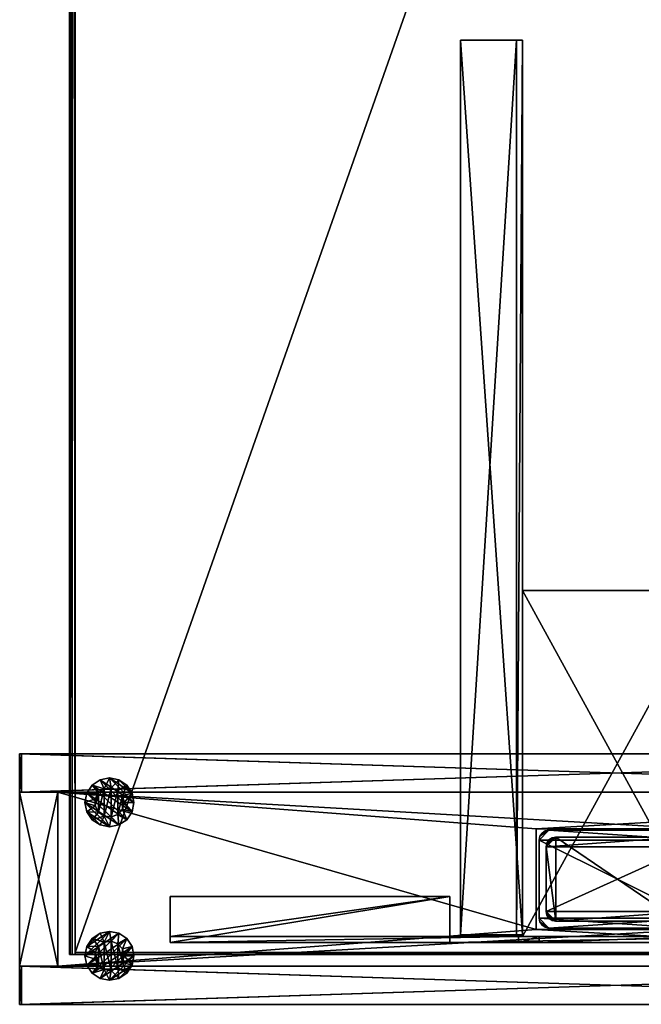
# Model space of a CAD drawing. Units: inches. Extents: x 137 to 942, y 129 to 345.
# Drawn here: x 917 to 930, y 168 to 188 of the extents above; entities that cross this region are included whole.
import ezdxf

# ---------------------------------------------------------------- set-up
doc = ezdxf.new("R2010")
doc.units = ezdxf.units.IN
doc.header["$MEASUREMENT"] = 0
for name, color, linetype in [('A-FURN', 7, 'Continuous'), ('AFUFR-3-CSLM', 15, 'Continuous'), ('AFUFR-3-CVLM', 15, 'Continuous'), ('AFUFR-3-EDPL', 19, 'Continuous'), ('AFUFR-3-GDPL', 19, 'Continuous'), ('AFUFR-3-LGPT', 4, 'Continuous'), ('AFUFR-3-SILM', 15, 'Continuous'), ('AFUFR-3-TKPT', 4, 'Continuous'), ('AFUFR-3-WKLM', 15, 'Continuous'), ('AFUFR-P-T', 7, 'Continuous')]:
    doc.layers.add(name, color=color, linetype=linetype)
doc.styles.get("Standard").update_dxf_attribs({"font": 'cityb___.ttf', "width": 0.666667})

# ---------------------------------------------------------------- blocks, each defined once
blk = doc.blocks.new('3_66-0524HP')
at = {"layer": 'AFUFR-P-T', "flags": 1}
for tag, height in [('CAPTG', 2.5), ('CAPPN', 0.001), ('CAPMG', 0.001), ('CAPMC', 0.001), ('CAPQT', 0.001), ('CAPDH', 0.001), ('CAPGC', 0.001)]:
    blk.add_attdef(tag, (0, 0), '', height=height, dxfattribs=at)
at = {"layer": 'AFUFR-3-CSLM'}
mesh = blk.add_polyface(dxfattribs=at)
corners = [(11.262, 1.752, 0.409), (12.03, -1.752, 0.409), (11.262, -1.752, 0.409), (12.03, 1.752, 0.409), (11.262, 1.752, 21.598), (12.03, 1.752, 21.598), (12.03, -1.752, 21.598), (11.262, -1.752, 21.598), (-11.203, -1.752, 0.409), (-11.97, -1.752, 0.409), (-11.203, 1.752, 0.409), (-11.97, 1.752, 0.409), (-11.97, 1.752, 21.598), (-11.203, 1.752, 21.598), (-11.203, -1.752, 21.598), (-11.97, -1.752, 21.598), (-11.203, -1.752, 21.638), (-11.97, -1.752, 21.638), (-11.203, 1.752, 21.638), (-11.97, 1.752, 21.638), (12.03, -1.752, 21.638), (12.03, -2.52, 21.638), (-11.97, -2.52, 21.638), (12.03, -2.52, 21.598), (-11.97, -2.52, 21.598), (12.03, 1.752, 21.638), (-11.97, 2.52, 21.638), (12.03, 2.52, 21.638), (-11.97, 2.52, 21.598), (12.03, 2.52, 21.598), (-11.97, -1.752, 0.37), (-11.203, -1.752, 0.37), (-11.97, 1.752, 0.37), (-11.203, 1.752, 0.37), (11.262, -1.752, 21.638), (11.262, 1.752, 21.638), (11.262, -1.752, 0.37), (12.03, -1.752, 0.37), (11.262, 1.752, 0.37), (12.03, 1.752, 0.37)]
mesh.append_faces([[corners[k] for k in face] for face in [(3, 4, 5, 5), (2, 6, 7, 7), (2, 4, 0, 0), (7, 5, 4, 4), (11, 13, 10, 10), (8, 15, 9, 9), (8, 13, 14, 14), (14, 12, 15, 15), (14, 17, 15, 15), (16, 19, 17, 17), (14, 18, 16, 16), (15, 13, 14, 14), (18, 12, 19, 19), (17, 6, 15, 15), (22, 20, 17, 17), (24, 21, 22, 22), (15, 23, 24, 24), (19, 5, 25, 25), (26, 25, 27, 27), (28, 27, 29, 29), (12, 29, 5, 5), (8, 30, 31, 31), (31, 32, 33, 33), (8, 33, 10, 10), (33, 11, 10, 10), (7, 20, 34, 34), (34, 25, 35, 35), (7, 35, 4, 4), (6, 4, 5, 5), (35, 5, 4, 4), (2, 37, 1, 1), (36, 39, 37, 37), (2, 38, 36, 36), (38, 3, 39, 39)]], dxfattribs={"vtx0": -1, "vtx2": -1})
mesh.append_faces([[corners[k] for k in face] for face in [(0, 4, 3, 3), (1, 6, 2, 2), (7, 4, 2, 2), (6, 5, 7, 7), (12, 13, 11, 11), (14, 15, 8, 8), (10, 13, 8, 8), (13, 12, 14, 14), (16, 17, 14, 14), (18, 19, 16, 16), (13, 18, 14, 14), (12, 13, 15, 15), (13, 12, 18, 18), (20, 6, 17, 17), (21, 20, 22, 22), (23, 21, 24, 24), (6, 23, 15, 15), (12, 5, 19, 19), (19, 25, 26, 26), (26, 27, 28, 28), (28, 29, 12, 12), (9, 30, 8, 8), (30, 32, 31, 31), (31, 33, 8, 8), (32, 11, 33, 33), (6, 20, 7, 7), (20, 25, 34, 34), (34, 35, 7, 7), (7, 4, 6, 6), (25, 5, 35, 35), (36, 37, 2, 2), (38, 39, 36, 36), (0, 38, 2, 2), (0, 3, 38, 38)]], dxfattribs={"vtx1": -1, "vtx2": -1})
mesh.append_faces([[corners[k] for k in face] for face in [(0, 1, 2, 2), (3, 1, 0, 0), (8, 9, 10, 10), (10, 9, 11, 11), (8, 10, 9, 9), (3, 0, 1, 1)]], dxfattribs={"vtx2": -1})
mesh = blk.add_polyface(dxfattribs=at)
corners = [(11.99, 2.52, 0.409), (-11.931, 1.752, 0.409), (-11.931, 2.52, 0.409), (11.99, 1.752, 0.409), (11.99, 2.52, 21.598), (-11.931, 2.52, 21.598), (11.99, 1.752, 21.598), (-11.931, 1.752, 21.598), (11.99, 1.752, 0.37), (-11.931, 1.752, 0.37), (11.99, 2.52, 0.37), (-11.931, 2.52, 0.37)]
mesh.append_faces([[corners[k] for k in face] for face in [(0, 1, 2, 2), (2, 4, 0, 0), (5, 6, 4, 4), (7, 3, 6, 6), (8, 1, 9, 9), (10, 9, 11, 11), (0, 11, 2, 2), (3, 2, 1, 1)]], dxfattribs={"vtx0": -1, "vtx2": -1})
mesh.append_faces([[corners[k] for k in face] for face in [(3, 1, 0, 0), (5, 4, 2, 2), (7, 6, 5, 5), (1, 3, 7, 7), (3, 1, 8, 8), (8, 9, 10, 10), (10, 11, 0, 0), (0, 2, 3, 3)]], dxfattribs={"vtx1": -1, "vtx2": -1})
mesh = blk.add_polyface(dxfattribs=at)
corners = [(-11.931, -2.52, 0.409), (-11.931, -1.752, 0.409), (11.99, -2.52, 0.409), (11.99, -1.752, 0.409), (11.99, -2.52, 21.598), (-11.931, -2.52, 21.598), (11.99, -1.752, 21.598), (-11.931, -1.752, 21.598), (-11.931, -1.752, 0.37), (11.99, -1.752, 0.37), (-11.931, -2.52, 0.37), (11.99, -2.52, 0.37)]
mesh.append_faces([[corners[k] for k in face] for face in [(2, 1, 3, 3), (0, 4, 5, 5), (5, 6, 7, 7), (7, 3, 1, 1), (9, 1, 3, 3), (11, 8, 9, 9), (2, 10, 11, 11), (3, 0, 2, 2)]], dxfattribs={"vtx0": -1, "vtx2": -1})
mesh.append_faces([[corners[k] for k in face] for face in [(0, 1, 2, 2), (2, 4, 0, 0), (4, 6, 5, 5), (6, 3, 7, 7), (8, 1, 9, 9), (10, 8, 11, 11), (0, 10, 2, 2), (1, 0, 3, 3)]], dxfattribs={"vtx1": -1, "vtx2": -1})
at = {"layer": 'AFUFR-3-CVLM'}
mesh = blk.add_polyface(dxfattribs=at)
corners = [(-1.575, -1.014, 21.638), (1.634, -1.014, 21.638), (-1.575, -1.014, 20.87), (1.634, -1.014, 20.87), (-1.575, 1.014, 21.638), (-1.575, 1.014, 20.87), (1.634, 1.014, 21.638), (1.634, 1.014, 20.87), (-11.203, -1.752, 21.638), (-11.203, -1.752, 20.87), (11.262, -1.752, 21.638), (11.262, -1.752, 20.87), (-11.203, 1.752, 20.87), (-11.203, 1.752, 21.638), (11.262, 1.752, 21.638), (11.262, 1.752, 20.87)]
mesh.append_faces([[corners[k] for k in face] for face in [(6, 13, 4, 4), (4, 8, 0, 0), (0, 10, 1, 1), (1, 10, 6, 6), (5, 15, 7, 7), (7, 11, 3, 3), (3, 9, 2, 2), (2, 9, 5, 5)]], dxfattribs={"vtx0": -1, "vtx1": -1, "vtx2": -1})
mesh.append_faces([[corners[k] for k in face] for face in [(2, 1, 3, 3), (5, 0, 2, 2), (7, 4, 5, 5), (3, 6, 7, 7), (10, 9, 11, 11), (12, 8, 13, 13), (15, 13, 14, 14), (14, 11, 15, 15)]], dxfattribs={"vtx0": -1, "vtx2": -1})
mesh.append_faces([[corners[k] for k in face] for face in [(4, 13, 8, 8), (0, 8, 10, 10), (6, 10, 14, 14), (6, 14, 13, 13), (7, 15, 11, 11), (3, 11, 9, 9), (5, 9, 12, 12), (5, 12, 15, 15)]], dxfattribs={"vtx0": -1, "vtx2": -1, "vtx3": -1})
mesh.append_faces([[corners[k] for k in face] for face in [(0, 1, 2, 2), (4, 0, 5, 5), (6, 4, 7, 7), (1, 6, 3, 3), (8, 9, 10, 10), (9, 8, 12, 12), (12, 13, 15, 15), (10, 11, 14, 14)]], dxfattribs={"vtx1": -1, "vtx2": -1})
at = {"layer": 'AFUFR-3-GDPL'}
mesh = blk.add_polyface(dxfattribs=at)
corners = [(9.875, 1.195, 0.197), (9.961, 1.406, 0.197), (9.768, 1.355, 0.197), (10.055, 1.3, 0.197), (10.034, 1.089, 0.197), (10.187, 1.25, 0.197), (10.222, 1.051, 0.197), (10.327, 1.267, 0.197), (10.411, 1.089, 0.197), (10.57, 1.195, 0.197), (10.444, 1.348, 0.197), (10.677, 1.355, 0.197), (10.509, 1.473, 0.197), (10.715, 1.543, 0.197), (10.509, 1.614, 0.197), (10.677, 1.732, 0.197), (10.444, 1.739, 0.197), (10.57, 1.891, 0.197), (10.327, 1.819, 0.197), (10.411, 1.998, 0.197), (10.222, 2.035, 0.197), (10.187, 1.836, 0.197), (10.034, 1.998, 0.197), (10.055, 1.786, 0.197), (9.875, 1.891, 0.197), (9.961, 1.681, 0.197), (9.768, 1.732, 0.197), (9.927, 1.543, 0.197), (9.73, 1.543, 0.197), (9.875, 1.195, 0), (9.768, 1.355, 0), (10.034, 1.089, 0), (10.222, 1.051, 0), (10.411, 1.089, 0), (10.57, 1.195, 0), (10.677, 1.355, 0), (10.715, 1.543, 0), (10.677, 1.732, 0), (10.57, 1.891, 0), (10.411, 1.998, 0), (10.222, 2.035, 0), (10.034, 1.998, 0), (9.875, 1.891, 0), (9.768, 1.732, 0), (9.73, 1.543, 0), (9.927, 1.543, 0.394), (9.961, 1.406, 0.394), (9.961, 1.681, 0.394), (10.055, 1.3, 0.394), (10.187, 1.25, 0.394), (10.327, 1.267, 0.394), (10.444, 1.348, 0.394), (10.509, 1.473, 0.394), (10.509, 1.614, 0.394), (10.444, 1.739, 0.394), (10.327, 1.819, 0.394), (10.187, 1.836, 0.394), (10.055, 1.786, 0.394)]
mesh.append_faces([[corners[k] for k in face] for face in [(0, 1, 2, 2), (4, 3, 0, 0), (6, 5, 4, 4), (8, 7, 6, 6), (9, 7, 8, 8), (11, 10, 9, 9), (13, 12, 11, 11), (15, 14, 13, 13), (17, 16, 15, 15), (19, 18, 17, 17), (20, 18, 19, 19), (22, 21, 20, 20), (24, 23, 22, 22), (26, 25, 24, 24), (28, 27, 26, 26), (2, 27, 28, 28), (29, 37, 31, 31), (30, 38, 29, 29), (44, 39, 30, 30), (43, 40, 44, 44), (36, 31, 37, 37), (35, 32, 36, 36), (48, 47, 46, 46), (49, 57, 48, 48), (50, 56, 49, 49), (51, 55, 50, 50), (52, 54, 51, 51)]], dxfattribs={"vtx0": -1, "vtx1": -1, "vtx2": -1})
mesh.append_faces([[corners[k] for k in face] for face in [(29, 2, 30, 30), (31, 0, 29, 29), (32, 4, 31, 31), (33, 6, 32, 32), (34, 8, 33, 33), (35, 9, 34, 34), (36, 11, 35, 35), (37, 13, 36, 36), (38, 15, 37, 37), (39, 17, 38, 38), (40, 19, 39, 39), (41, 20, 40, 40), (42, 22, 41, 41), (43, 24, 42, 42), (44, 26, 43, 43), (30, 28, 44, 44), (45, 1, 46, 46), (47, 27, 45, 45), (1, 48, 46, 46), (46, 47, 45, 45)]], dxfattribs={"vtx0": -1, "vtx2": -1})
mesh.append_faces([[corners[k] for k in face] for face in [(0, 2, 29, 29), (4, 0, 31, 31), (6, 4, 32, 32), (8, 6, 33, 33), (9, 8, 34, 34), (11, 9, 35, 35), (13, 11, 36, 36), (15, 13, 37, 37), (17, 15, 38, 38), (19, 17, 39, 39), (20, 19, 40, 40), (22, 20, 41, 41), (24, 22, 42, 42), (26, 24, 43, 43), (28, 26, 44, 44), (2, 28, 30, 30), (42, 41, 43, 43), (34, 33, 35, 35), (27, 1, 45, 45), (25, 27, 47, 47), (3, 48, 1, 1), (5, 49, 3, 3), (7, 50, 5, 5), (10, 51, 7, 7), (12, 52, 10, 10), (14, 53, 12, 12), (16, 54, 14, 14), (18, 55, 16, 16), (21, 56, 18, 18), (23, 57, 21, 21), (53, 54, 52, 52)]], dxfattribs={"vtx1": -1, "vtx2": -1})
mesh.append_faces([[corners[k] for k in face] for face in [(3, 1, 0, 0), (5, 3, 4, 4), (7, 5, 6, 6), (10, 7, 9, 9), (12, 10, 11, 11), (14, 12, 13, 13), (16, 14, 15, 15), (18, 16, 17, 17), (21, 18, 20, 20), (23, 21, 22, 22), (25, 23, 24, 24), (27, 25, 26, 26), (1, 27, 2, 2), (38, 37, 29, 29), (39, 38, 30, 30), (40, 39, 44, 44), (41, 40, 43, 43), (32, 31, 36, 36), (33, 32, 35, 35), (57, 47, 48, 48), (56, 57, 49, 49), (55, 56, 50, 50), (54, 55, 51, 51)]], dxfattribs={"vtx1": -1, "vtx2": -1, "vtx3": -1})
mesh.append_faces([[corners[k] for k in face] for face in [(23, 25, 47, 47), (49, 48, 3, 3), (50, 49, 5, 5), (51, 50, 7, 7), (52, 51, 10, 10), (53, 52, 12, 12), (54, 53, 14, 14), (55, 54, 16, 16), (56, 55, 18, 18), (57, 56, 21, 21), (47, 57, 23, 23)]], dxfattribs={"vtx2": -1, "vtx3": -1})
mesh = blk.add_polyface(dxfattribs=at)
corners = [(9.768, -1.355, 0.197), (9.961, -1.406, 0.197), (9.875, -1.195, 0.197), (10.055, -1.3, 0.197), (10.034, -1.089, 0.197), (10.187, -1.25, 0.197), (10.222, -1.051, 0.197), (10.327, -1.267, 0.197), (10.411, -1.089, 0.197), (10.57, -1.195, 0.197), (10.444, -1.348, 0.197), (10.677, -1.355, 0.197), (10.509, -1.473, 0.197), (10.715, -1.543, 0.197), (10.509, -1.614, 0.197), (10.677, -1.732, 0.197), (10.444, -1.739, 0.197), (10.57, -1.891, 0.197), (10.327, -1.819, 0.197), (10.411, -1.998, 0.197), (10.222, -2.035, 0.197), (10.187, -1.836, 0.197), (10.034, -1.998, 0.197), (10.055, -1.786, 0.197), (9.875, -1.891, 0.197), (9.961, -1.681, 0.197), (9.768, -1.732, 0.197), (9.927, -1.543, 0.197), (9.73, -1.543, 0.197), (9.768, -1.355, 0), (9.875, -1.195, 0), (10.034, -1.089, 0), (10.222, -1.051, 0), (10.411, -1.089, 0), (10.57, -1.195, 0), (10.677, -1.355, 0), (10.715, -1.543, 0), (10.677, -1.732, 0), (10.57, -1.891, 0), (10.411, -1.998, 0), (10.222, -2.035, 0), (10.034, -1.998, 0), (9.875, -1.891, 0), (9.768, -1.732, 0), (9.73, -1.543, 0), (9.961, -1.406, 0.394), (9.927, -1.543, 0.394), (9.961, -1.681, 0.394), (10.055, -1.3, 0.394), (10.187, -1.25, 0.394), (10.327, -1.267, 0.394), (10.444, -1.348, 0.394), (10.509, -1.473, 0.394), (10.509, -1.614, 0.394), (10.444, -1.739, 0.394), (10.327, -1.819, 0.394), (10.187, -1.836, 0.394), (10.055, -1.786, 0.394)]
mesh.append_faces([[corners[k] for k in face] for face in [(0, 1, 2, 2), (2, 3, 4, 4), (4, 5, 6, 6), (6, 7, 8, 8), (8, 7, 9, 9), (9, 10, 11, 11), (11, 12, 13, 13), (13, 14, 15, 15), (15, 16, 17, 17), (17, 18, 19, 19), (19, 18, 20, 20), (20, 21, 22, 22), (22, 23, 24, 24), (24, 25, 26, 26), (26, 27, 28, 28), (28, 27, 0, 0), (31, 37, 30, 30), (30, 38, 29, 29), (29, 39, 44, 44), (44, 40, 43, 43), (37, 31, 36, 36), (36, 32, 35, 35), (45, 47, 48, 48), (48, 57, 49, 49), (49, 56, 50, 50), (50, 55, 51, 51), (51, 54, 52, 52)]], dxfattribs={"vtx0": -1, "vtx1": -1, "vtx2": -1})
mesh.append_faces([[corners[k] for k in face] for face in [(30, 0, 2, 2), (31, 2, 4, 4), (32, 4, 6, 6), (33, 6, 8, 8), (34, 8, 9, 9), (35, 9, 11, 11), (36, 11, 13, 13), (37, 13, 15, 15), (38, 15, 17, 17), (39, 17, 19, 19), (40, 19, 20, 20), (41, 20, 22, 22), (42, 22, 24, 24), (43, 24, 26, 26), (44, 26, 28, 28), (29, 28, 0, 0), (43, 41, 42, 42), (35, 33, 34, 34), (46, 1, 27, 27), (47, 27, 25, 25), (1, 48, 3, 3), (3, 49, 5, 5), (5, 50, 7, 7), (7, 51, 10, 10), (10, 52, 12, 12), (12, 53, 14, 14), (14, 54, 16, 16), (16, 55, 18, 18), (18, 56, 21, 21), (21, 57, 23, 23), (52, 54, 53, 53)]], dxfattribs={"vtx0": -1, "vtx2": -1})
mesh.append_faces([[corners[k] for k in face] for face in [(2, 1, 3, 3), (4, 3, 5, 5), (6, 5, 7, 7), (9, 7, 10, 10), (11, 10, 12, 12), (13, 12, 14, 14), (15, 14, 16, 16), (17, 16, 18, 18), (20, 18, 21, 21), (22, 21, 23, 23), (24, 23, 25, 25), (26, 25, 27, 27), (0, 27, 1, 1), (30, 37, 38, 38), (29, 38, 39, 39), (44, 39, 40, 40), (43, 40, 41, 41), (36, 31, 32, 32), (35, 32, 33, 33), (48, 47, 57, 57), (49, 57, 56, 56), (50, 56, 55, 55), (51, 55, 54, 54)]], dxfattribs={"vtx0": -1, "vtx2": -1, "vtx3": -1})
mesh.append_faces([[corners[k] for k in face] for face in [(29, 0, 30, 30), (30, 2, 31, 31), (31, 4, 32, 32), (32, 6, 33, 33), (33, 8, 34, 34), (34, 9, 35, 35), (35, 11, 36, 36), (36, 13, 37, 37), (37, 15, 38, 38), (38, 17, 39, 39), (39, 19, 40, 40), (40, 20, 41, 41), (41, 22, 42, 42), (42, 24, 43, 43), (43, 26, 44, 44), (44, 28, 29, 29), (45, 1, 46, 46), (46, 27, 47, 47), (45, 48, 1, 1), (46, 47, 45, 45)]], dxfattribs={"vtx1": -1, "vtx2": -1})
mesh.append_faces([[corners[k] for k in face] for face in [(47, 25, 23, 23), (3, 48, 49, 49), (5, 49, 50, 50), (7, 50, 51, 51), (10, 51, 52, 52), (12, 52, 53, 53), (14, 53, 54, 54), (16, 54, 55, 55), (18, 55, 56, 56), (21, 56, 57, 57), (23, 57, 47, 47)]], dxfattribs={"vtx2": -1, "vtx3": -1})
at = {"layer": 'AFUFR-3-LGPT'}
mesh = blk.add_polyface(dxfattribs=at)
corners = [(-1.575, -0.787, 0.5), (-1.56, -0.863, 0.5), (-1.575, -0.787, 23.886), (-1.56, -0.863, 23.886), (-1.517, -0.927, 23.886), (-1.517, -0.927, 0.5), (-1.453, -0.969, 23.886), (-1.453, -0.969, 0.5), (1.378, -0.984, 0.5), (1.453, -0.969, 0.5), (1.378, -0.984, 23.886), (1.453, -0.969, 23.886), (1.517, -0.927, 23.886), (1.517, -0.927, 0.5), (1.56, -0.863, 23.886), (1.56, -0.863, 0.5), (1.575, -0.787, 0.5), (1.575, -0.787, 23.886), (-1.378, -0.984, 23.886), (-1.378, -0.984, 0.5), (1.575, 0.787, 0.5), (1.56, 0.863, 0.5), (1.575, 0.787, 23.886), (1.56, 0.863, 23.886), (1.517, 0.927, 23.886), (1.517, 0.927, 0.5), (1.453, 0.969, 23.886), (1.453, 0.969, 0.5), (1.378, 0.984, 0.5), (1.378, 0.984, 23.886), (-1.378, 0.984, 0.5), (-1.378, 0.984, 23.886), (-1.453, 0.969, 0.5), (-1.453, 0.969, 23.886), (-1.517, 0.927, 23.886), (-1.517, 0.927, 0.5), (-1.56, 0.863, 23.886), (-1.56, 0.863, 0.5), (-1.575, 0.787, 0.5), (-1.575, 0.787, 23.886)]
mesh.append_faces([[corners[k] for k in face] for face in [(15, 8, 16, 16), (0, 19, 1, 1), (1, 19, 5, 5), (37, 30, 38, 38), (20, 28, 21, 21), (21, 28, 25, 25), (3, 18, 2, 2), (17, 10, 14, 14), (14, 10, 12, 12), (2, 17, 39, 39), (31, 22, 29, 29)]], dxfattribs={"vtx0": -1, "vtx1": -1, "vtx2": -1})
mesh.append_faces([[corners[k] for k in face] for face in [(16, 8, 0, 0), (38, 28, 20, 20), (2, 10, 17, 17), (39, 22, 31, 31)]], dxfattribs={"vtx0": -1, "vtx1": -1, "vtx2": -1, "vtx3": -1})
mesh.append_faces([[corners[k] for k in face] for face in [(2, 1, 3, 3), (4, 1, 5, 5), (6, 5, 7, 7), (10, 9, 11, 11), (12, 9, 13, 13), (14, 13, 15, 15), (8, 18, 19, 19), (22, 21, 23, 23), (24, 21, 25, 25), (26, 25, 27, 27), (29, 30, 31, 31), (31, 32, 33, 33), (34, 32, 35, 35), (36, 35, 37, 37), (17, 20, 22, 22), (39, 0, 2, 2), (8, 13, 9, 9), (5, 19, 7, 7), (25, 28, 27, 27), (30, 35, 32, 32), (12, 10, 11, 11), (18, 4, 6, 6)]], dxfattribs={"vtx0": -1, "vtx2": -1})
mesh.append_faces([[corners[k] for k in face] for face in [(16, 0, 38, 38), (38, 30, 28, 28), (2, 18, 10, 10), (39, 17, 22, 22), (29, 22, 23, 23), (29, 23, 24, 24), (31, 34, 36, 36), (31, 36, 39, 39)]], dxfattribs={"vtx0": -1, "vtx2": -1, "vtx3": -1})
mesh.append_faces([[corners[k] for k in face] for face in [(0, 1, 2, 2), (3, 1, 4, 4), (4, 5, 6, 6), (8, 9, 10, 10), (11, 9, 12, 12), (12, 13, 14, 14), (10, 18, 8, 8), (20, 21, 22, 22), (23, 21, 24, 24), (24, 25, 26, 26), (28, 30, 29, 29), (30, 32, 31, 31), (33, 32, 34, 34), (34, 35, 36, 36), (16, 20, 17, 17), (38, 0, 39, 39), (33, 34, 31, 31)]], dxfattribs={"vtx1": -1, "vtx2": -1})
mesh.append_faces([[corners[k] for k in face] for face in [(15, 13, 8, 8), (8, 19, 0, 0), (37, 35, 30, 30), (20, 16, 38, 38), (3, 4, 18, 18)]], dxfattribs={"vtx1": -1, "vtx2": -1, "vtx3": -1})
mesh.append_faces([[corners[k] for k in face] for face in [(14, 15, 16, 16), (16, 17, 14, 14), (6, 7, 19, 19), (19, 18, 6, 6), (26, 27, 28, 28), (28, 29, 26, 26), (36, 37, 38, 38), (38, 39, 36, 36), (24, 26, 29, 29)]], dxfattribs={"vtx2": -1, "vtx3": -1})
mesh = blk.add_polyface(dxfattribs=at)
corners = [(1.315, 0.831, 23.886), (1.379, 0.789, 23.886), (1.24, 0.846, 23.886), (1.422, 0.725, 23.886), (1.437, 0.65, 23.886), (1.437, -0.65, 23.886), (-1.437, -0.65, 23.886), (-1.437, 0.65, 23.886), (-1.24, 0.846, 23.886), (-1.422, 0.725, 23.886), (-1.379, 0.789, 23.886), (1.422, -0.725, 23.886), (1.24, -0.846, 23.886), (-1.24, -0.846, 23.886), (-1.422, -0.725, 23.886), (-1.379, -0.789, 23.886), (-1.315, -0.831, 23.886), (1.379, -0.789, 23.886), (1.315, -0.831, 23.886), (-1.315, 0.831, 23.886), (-1.24, -0.846, 39.189), (-1.315, -0.831, 39.189), (-1.379, -0.789, 39.189), (-1.422, -0.725, 39.189), (-1.437, -0.65, 39.189), (1.24, -0.846, 39.189), (-1.437, 0.65, 39.189), (-1.422, 0.725, 39.189), (-1.379, 0.789, 39.189), (-1.315, 0.831, 39.189), (-1.24, 0.846, 39.189), (1.24, 0.846, 39.189), (1.315, 0.831, 39.189), (1.379, 0.789, 39.189), (1.422, 0.725, 39.189), (1.437, 0.65, 39.189), (1.437, -0.65, 39.189), (1.422, -0.725, 39.189), (1.379, -0.789, 39.189), (1.315, -0.831, 39.189)]
mesh.append_faces([[corners[k] for k in face] for face in [(5, 6, 4, 4), (2, 7, 8, 8), (11, 12, 5, 5), (6, 13, 14, 14), (14, 13, 15, 15), (30, 25, 31, 31), (24, 30, 26, 26)]], dxfattribs={"vtx0": -1, "vtx1": -1, "vtx2": -1})
mesh.append_faces([[corners[k] for k in face] for face in [(4, 7, 2, 2), (5, 13, 6, 6), (24, 20, 30, 30), (31, 25, 36, 36)]], dxfattribs={"vtx0": -1, "vtx1": -1, "vtx2": -1, "vtx3": -1})
mesh.append_faces([[corners[k] for k in face] for face in [(15, 13, 16, 16), (12, 17, 18, 18), (13, 21, 16, 16), (15, 21, 22, 22), (14, 22, 23, 23), (20, 12, 25, 25), (7, 27, 9, 9), (10, 27, 28, 28), (19, 28, 29, 29), (6, 26, 7, 7), (2, 32, 0, 0), (1, 32, 33, 33), (3, 33, 34, 34), (8, 31, 2, 2), (5, 37, 11, 11), (17, 37, 38, 38), (18, 38, 39, 39), (4, 36, 5, 5), (36, 38, 37, 37)]], dxfattribs={"vtx0": -1, "vtx2": -1})
mesh.append_faces([[corners[k] for k in face] for face in [(2, 1, 3, 3), (2, 3, 4, 4), (4, 6, 7, 7), (8, 7, 9, 9), (8, 9, 10, 10), (5, 12, 13, 13), (24, 22, 21, 21), (24, 21, 20, 20), (30, 20, 25, 25), (31, 36, 35, 35), (36, 39, 38, 38), (35, 33, 32, 32), (35, 32, 31, 31), (26, 30, 29, 29), (26, 29, 28, 28)]], dxfattribs={"vtx0": -1, "vtx2": -1, "vtx3": -1})
mesh.append_faces([[corners[k] for k in face] for face in [(0, 1, 2, 2), (20, 21, 13, 13), (16, 21, 15, 15), (15, 22, 14, 14), (13, 12, 20, 20), (26, 27, 7, 7), (9, 27, 10, 10), (10, 28, 19, 19), (24, 26, 6, 6), (31, 32, 2, 2), (0, 32, 1, 1), (1, 33, 3, 3), (30, 31, 8, 8), (36, 37, 5, 5), (11, 37, 17, 17), (17, 38, 18, 18), (35, 36, 4, 4), (23, 22, 24, 24), (34, 33, 35, 35)]], dxfattribs={"vtx1": -1, "vtx2": -1})
mesh.append_faces([[corners[k] for k in face] for face in [(11, 17, 12, 12), (25, 39, 36, 36)]], dxfattribs={"vtx1": -1, "vtx2": -1, "vtx3": -1})
mesh.append_faces([[corners[k] for k in face] for face in [(10, 19, 8, 8), (14, 23, 24, 24), (24, 6, 14, 14), (19, 29, 30, 30), (30, 8, 19, 19), (3, 34, 35, 35), (35, 4, 3, 3), (18, 39, 25, 25), (25, 12, 18, 18), (28, 27, 26, 26)]], dxfattribs={"vtx2": -1, "vtx3": -1})
at = {"layer": 'AFUFR-3-SILM'}
mesh = blk.add_polyface(dxfattribs=at)
corners = [(11.99, -2.52, 0.409), (11.99, -1.752, 0.409), (11.99, -2.52, 21.598), (11.99, -1.752, 21.598), (11.99, -2.52, 0.37), (11.99, -1.752, 0.37), (12.03, -1.752, 21.598), (12.03, 1.752, 0.409), (12.03, 1.752, 21.598), (12.03, -1.752, 0.409), (12.03, -2.52, 21.598), (12.03, -2.52, 21.638), (12.03, -1.752, 21.638), (12.03, 2.52, 21.638), (12.03, 2.52, 21.598), (12.03, 1.752, 21.638), (12.03, -2.52, 0.37), (12.03, -1.752, 0.37), (11.99, 2.52, 21.598), (11.99, 1.752, 0.409), (11.99, 2.52, 0.409), (11.99, 1.752, 21.598), (11.99, 1.752, 0.37), (11.99, 2.52, 0.37), (12.03, 1.752, 0.37), (12.03, 2.52, 0.37)]
mesh.append_faces([[corners[k] for k in face] for face in [(2, 1, 3, 3), (0, 5, 1, 1), (6, 7, 8, 8), (11, 6, 12, 12), (13, 8, 14, 14), (12, 8, 15, 15), (3, 10, 2, 2), (6, 16, 10, 10), (3, 17, 5, 5), (3, 17, 6, 6), (2, 5, 4, 4), (10, 4, 2, 2), (17, 4, 5, 5), (17, 4, 16, 16), (18, 19, 20, 20), (21, 14, 8, 8), (8, 25, 24, 24), (21, 24, 22, 22), (18, 22, 23, 23), (14, 23, 25, 25), (24, 23, 22, 22), (17, 7, 9, 9)]], dxfattribs={"vtx0": -1, "vtx2": -1})
mesh.append_faces([[corners[k] for k in face] for face in [(0, 1, 2, 2), (4, 5, 0, 0), (9, 7, 6, 6), (10, 6, 11, 11), (15, 8, 13, 13), (6, 8, 12, 12), (6, 10, 3, 3), (17, 16, 6, 6), (3, 5, 2, 2), (16, 4, 10, 10), (21, 19, 18, 18), (23, 22, 20, 20), (19, 22, 20, 20), (18, 14, 21, 21), (14, 25, 8, 8), (8, 24, 21, 21), (21, 22, 18, 18), (18, 23, 14, 14), (25, 23, 24, 24), (24, 7, 17, 17)]], dxfattribs={"vtx1": -1, "vtx2": -1})
at = {"layer": 'AFUFR-3-TKPT'}
mesh = blk.add_polyface(dxfattribs=at)
corners = [(3.375, 1.277, 41), (3.375, 0.348, 41), (9, 1.277, 41), (9, 0.348, 41), (3.375, 0.348, 40.88), (3.375, 1.157, 40.88), (3.375, 1.157, 40.75), (3.375, 1.277, 40.75), (-3.375, 1.157, 40.75), (-3.375, 1.277, 40.75), (-3.375, 0.348, 40.88), (-9, 0.348, 40.88), (-3.375, 1.157, 40.88), (-9, 1.157, 40.88), (-3.375, 0.348, 41), (-3.375, 1.277, 41), (-9, 0.348, 41), (-9, 1.277, 41), (-1.575, 1.277, 38.875), (1.575, 1.277, 38.875), (-1.575, 1.157, 38.875), (1.575, 1.157, 38.875), (-1.99, 1.157, 39.75), (-9, 1.157, 40.625), (-1.99, 1.277, 39.75), (-9, 1.277, 40.625), (1.99, 1.277, 39.75), (1.99, 1.157, 39.75), (9, 1.277, 40.625), (9, 1.157, 40.625), (9, 1.157, 40.88), (9, 0.348, 40.88)]
mesh.append_faces([[corners[k] for k in face] for face in [(7, 24, 9, 9), (8, 27, 6, 6)]], dxfattribs={"vtx0": -1, "vtx1": -1, "vtx2": -1})
mesh.append_faces([[corners[k] for k in face] for face in [(26, 24, 7, 7), (22, 27, 8, 8)]], dxfattribs={"vtx0": -1, "vtx1": -1, "vtx2": -1, "vtx3": -1})
mesh.append_faces([[corners[k] for k in face] for face in [(2, 1, 3, 3), (8, 7, 9, 9), (12, 11, 13, 13), (16, 15, 17, 17), (16, 10, 14, 14), (20, 19, 21, 21), (24, 23, 25, 25), (18, 22, 24, 24), (21, 26, 27, 27), (27, 28, 29, 29), (13, 25, 23, 23), (4, 30, 31, 31), (31, 1, 4, 4)]], dxfattribs={"vtx0": -1, "vtx2": -1})
mesh.append_faces([[corners[k] for k in face] for face in [(5, 1, 0, 0), (12, 9, 15, 15), (12, 15, 14, 14), (13, 17, 25, 25), (5, 0, 7, 7), (26, 18, 24, 24), (9, 24, 25, 25), (9, 25, 17, 17), (7, 2, 28, 28), (7, 28, 26, 26), (30, 28, 2, 2), (30, 2, 3, 3), (22, 21, 27, 27), (6, 27, 29, 29), (6, 29, 30, 30), (8, 13, 23, 23), (8, 23, 22, 22)]], dxfattribs={"vtx0": -1, "vtx2": -1, "vtx3": -1})
mesh.append_faces([[corners[k] for k in face] for face in [(0, 1, 2, 2), (4, 1, 5, 5), (6, 7, 8, 8), (10, 11, 12, 12), (8, 9, 12, 12), (14, 15, 16, 16), (11, 10, 16, 16), (18, 19, 20, 20), (22, 23, 24, 24), (20, 22, 18, 18), (19, 26, 21, 21), (26, 28, 27, 27), (5, 30, 4, 4), (19, 18, 26, 26), (0, 2, 7, 7), (3, 1, 31, 31), (29, 28, 30, 30), (20, 21, 22, 22), (12, 13, 8, 8)]], dxfattribs={"vtx1": -1, "vtx2": -1})
mesh.append_faces([[corners[k] for k in face] for face in [(16, 17, 13, 13)]], dxfattribs={"vtx1": -1, "vtx2": -1, "vtx3": -1})
mesh.append_faces([[corners[k] for k in face] for face in [(14, 10, 12, 12), (13, 11, 16, 16), (7, 6, 5, 5), (17, 15, 9, 9), (3, 31, 30, 30), (30, 5, 6, 6)]], dxfattribs={"vtx2": -1, "vtx3": -1})
mesh = blk.add_polyface(dxfattribs=at)
corners = [(1.909, -5.811, 41), (-1.909, -5.811, 41), (1.909, -5.811, 39.189), (-1.909, -5.811, 39.189), (1.909, 1.157, 41), (1.909, 1.157, 39.189), (-1.909, 1.157, 41), (-1.909, 1.157, 39.189)]
mesh.append_faces([[corners[k] for k in face] for face in [(2, 1, 3, 3), (5, 0, 2, 2), (7, 4, 5, 5), (3, 6, 7, 7), (2, 7, 5, 5), (4, 1, 0, 0)]], dxfattribs={"vtx0": -1, "vtx2": -1})
mesh.append_faces([[corners[k] for k in face] for face in [(0, 1, 2, 2), (4, 0, 5, 5), (6, 4, 7, 7), (1, 6, 3, 3), (3, 7, 2, 2), (6, 1, 4, 4)]], dxfattribs={"vtx1": -1, "vtx2": -1})
mesh = blk.add_polyface(dxfattribs=at)
corners = [(2.034, 1.118, 39.75), (1.909, 1.118, 39.75), (2.034, 1.118, 40.875), (1.909, 1.118, 41), (3.159, 1.118, 41), (3.159, 1.118, 40.875), (1.909, -16.882, 39.75), (2.034, -16.882, 39.75), (3.159, -16.882, 40.875), (3.159, -16.882, 41), (1.909, -16.882, 41), (2.034, -16.882, 40.875)]
mesh.append_faces([[corners[k] for k in face] for face in [(6, 11, 10, 10), (10, 11, 9, 9)]], dxfattribs={"vtx0": -1, "vtx1": -1, "vtx2": -1})
mesh.append_faces([[corners[k] for k in face] for face in [(6, 0, 7, 7), (8, 4, 9, 9), (10, 1, 6, 6), (11, 5, 8, 8), (7, 2, 11, 11), (9, 3, 10, 10), (9, 11, 8, 8)]], dxfattribs={"vtx0": -1, "vtx2": -1})
mesh.append_faces([[corners[k] for k in face] for face in [(2, 1, 3, 3), (2, 3, 4, 4)]], dxfattribs={"vtx0": -1, "vtx2": -1, "vtx3": -1})
mesh.append_faces([[corners[k] for k in face] for face in [(0, 1, 2, 2), (1, 0, 6, 6), (5, 4, 8, 8), (3, 1, 10, 10), (2, 5, 11, 11), (0, 2, 7, 7), (4, 3, 9, 9), (7, 11, 6, 6)]], dxfattribs={"vtx1": -1, "vtx2": -1})
mesh.append_faces([[corners[k] for k in face] for face in [(4, 5, 2, 2)]], dxfattribs={"vtx2": -1, "vtx3": -1})
blk = doc.blocks.new('3_66-2262HTP')
at = {"layer": 'AFUFR-P-T', "flags": 1}
for tag, height in [('CAPTG', 2.5), ('CAPPN', 0.001), ('CAPMG', 0.001), ('CAPMC', 0.001), ('CAPQT', 0.001), ('CAPDH', 0.001), ('CAPGC', 0.001)]:
    blk.add_attdef(tag, (0, 0), '', height=height, dxfattribs=at)
at = {"layer": 'AFUFR-3-EDPL'}
mesh = blk.add_polyface(dxfattribs=at)
corners = [(63, -1, 41.898), (63, -1.014, 41.954), (63, -1, 41), (63, -1.054, 41.997), (63, -22.882, 41), (63, -22.882, 42.016), (62.96, -22.882, 41), (62.96, -22.882, 42.016), (63, -1.118, 42.016), (62.96, -1.118, 42.016), (63, -1.118, 41), (62.96, -1.118, 41), (1, -1.115, 42.016), (1, -1.118, 41), (1, -1, 41.898), (1, -1.014, 41.954), (1, -1.054, 41.997), (1, -1, 41), (1.039, -1.118, 41), (1.039, -1.118, 42.016), (1, -22.882, 42.016), (1.039, -22.882, 42.016), (1, -22.882, 41), (1.039, -22.882, 41), (1, -22.946, 41.997), (63, -22.946, 41.997), (1, -22.986, 41.954), (63, -22.986, 41.954), (63, -23, 41.898), (1, -23, 41.898), (1, -23, 41), (63, -23, 41)]
mesh.append_faces([[corners[k] for k in face] for face in [(2, 3, 10, 10), (13, 16, 17, 17), (30, 24, 22, 22), (27, 31, 25, 25)]], dxfattribs={"vtx0": -1, "vtx1": -1, "vtx2": -1})
mesh.append_faces([[corners[k] for k in face] for face in [(6, 5, 7, 7), (5, 9, 7, 7), (4, 8, 5, 5), (6, 10, 4, 4), (7, 11, 6, 6), (10, 9, 8, 8), (8, 13, 10, 10), (10, 3, 8, 8), (1, 14, 15, 15), (1, 16, 3, 3), (2, 14, 0, 0), (10, 17, 2, 2), (17, 15, 14, 14), (12, 21, 19, 19), (13, 20, 12, 12), (18, 22, 13, 13), (19, 23, 18, 18), (22, 21, 20, 20), (5, 24, 25, 25), (25, 26, 27, 27), (28, 26, 29, 29), (28, 30, 31, 31), (22, 24, 20, 20), (25, 4, 5, 5), (4, 20, 5, 5), (31, 22, 4, 4)]], dxfattribs={"vtx0": -1, "vtx2": -1})
mesh.append_faces([[corners[k] for k in face] for face in [(2, 1, 3, 3), (17, 16, 15, 15), (30, 26, 24, 24), (25, 31, 4, 4)]], dxfattribs={"vtx0": -1, "vtx2": -1, "vtx3": -1})
mesh.append_faces([[corners[k] for k in face] for face in [(0, 1, 2, 2), (4, 5, 6, 6), (8, 9, 5, 5), (10, 8, 4, 4), (11, 10, 6, 6), (9, 11, 7, 7), (11, 9, 10, 10), (12, 13, 8, 8), (0, 14, 1, 1), (17, 14, 2, 2), (13, 17, 10, 10), (20, 21, 12, 12), (22, 20, 13, 13), (23, 22, 18, 18), (21, 23, 19, 19), (23, 21, 22, 22), (20, 24, 5, 5), (27, 26, 28, 28), (29, 30, 28, 28), (29, 26, 30, 30), (28, 31, 27, 27), (22, 20, 4, 4), (30, 22, 31, 31)]], dxfattribs={"vtx1": -1, "vtx2": -1})
mesh.append_faces([[corners[k] for k in face] for face in [(3, 16, 12, 12), (3, 12, 8, 8), (13, 12, 18, 18), (18, 12, 19, 19)]], dxfattribs={"vtx2": -1})
mesh.append_faces([[corners[k] for k in face] for face in [(1, 15, 16, 16), (13, 12, 16, 16), (25, 24, 26, 26)]], dxfattribs={"vtx2": -1, "vtx3": -1})
at = {"layer": 'AFUFR-3-WKLM'}
mesh = blk.add_polyface(dxfattribs=at)
corners = [(1.039, -22.882, 42.016), (1.039, -22.882, 41), (62.96, -22.882, 42.016), (62.96, -22.882, 41), (1.039, -1.118, 41), (1.039, -1.118, 42.016), (62.96, -1.118, 42.016), (62.96, -1.118, 41)]
mesh.append_faces([[corners[k] for k in face] for face in [(2, 1, 3, 3), (4, 0, 5, 5), (5, 2, 6, 6), (7, 1, 4, 4), (7, 5, 6, 6), (6, 3, 7, 7)]], dxfattribs={"vtx0": -1, "vtx2": -1})
mesh.append_faces([[corners[k] for k in face] for face in [(0, 1, 2, 2), (1, 0, 4, 4), (0, 2, 5, 5), (3, 1, 7, 7), (4, 5, 7, 7), (2, 3, 6, 6)]], dxfattribs={"vtx1": -1, "vtx2": -1})

msp = doc.modelspace()

# ---------------------------------------------------------------- block references
at = {"layer": 'A-FURN'}
for name, p, rotation in [('3_66-2262HTP', (917.247, 168.159), 90), ('3_66-0524HP', (929.276, 170.678), 180)]:
    msp.add_blockref(name, p, dxfattribs=dict(at, rotation=rotation))

doc.saveas('drawing.dxf')
